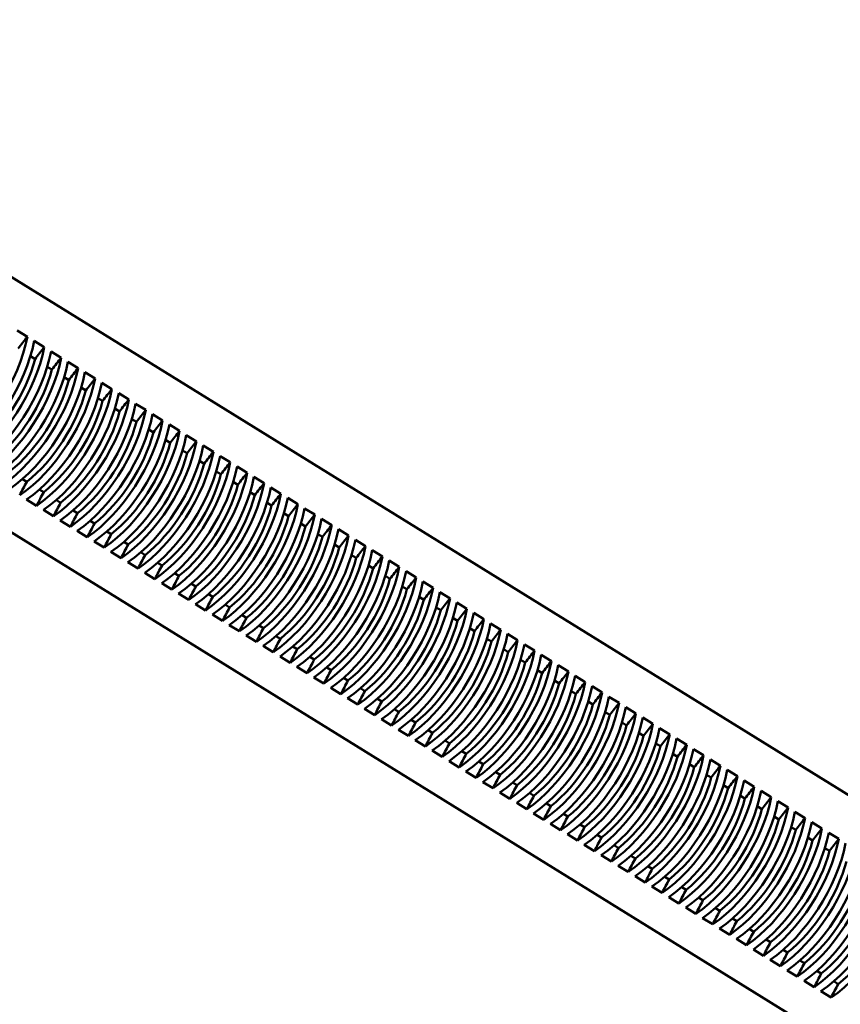
# Model space of a CAD drawing. Extents: x 0 to 420, y 0 to 297.
# Drawn here: x 76 to 147, y 66 to 152 of the extents above; entities that cross this region are included whole.
import ezdxf

# ---------------------------------------------------------------- set-up
doc = ezdxf.new("R2010")
doc.units = 0

msp = doc.modelspace()

# ---------------------------------------------------------------- linework, layer by layer
at = {"color": 7, "lineweight": 50}
for p, q in [((38.630066, 151.952408), (188.308838, 59.280754)), ((28.638788, 135.815033), (189.028656, 36.511742)), ((75.483765, 124.787209), (76.370125, 124.238434)), ((76.961029, 123.872581), (77.847397, 123.323799)), ((76.627373, 122.534348), (77.032669, 122.283417)), ((78.438301, 122.957947), (79.324661, 122.409164)), ((78.104645, 121.61972), (78.509933, 121.368782)), ((79.915573, 122.04332), (80.801926, 121.494537)), ((79.581909, 120.705086), (79.987206, 120.454155)), ((81.392838, 121.128685), (82.279198, 120.57991)), ((81.059174, 119.790451), (81.464478, 119.53952)), ((82.870102, 120.21405), (83.75647, 119.665276)), ((82.536446, 118.875824), (82.941742, 118.624893)), ((84.347366, 119.299423), (85.233734, 118.750641)), ((84.013718, 117.961197), (84.419006, 117.710258)), ((85.824638, 118.384796), (86.710999, 117.836014)), ((87.30191, 117.470161), (88.188263, 116.921379)), ((85.490982, 117.046562), (85.896278, 116.795624)), ((88.779175, 116.555527), (89.665535, 116.006752)), ((86.968246, 116.131927), (87.37355, 115.880997)), ((90.256439, 115.6409), (91.142807, 115.092117)), ((88.445518, 115.2173), (88.850815, 114.96637)), ((91.733711, 114.726265), (92.620071, 114.17749)), ((89.922791, 114.302666), (90.328079, 114.051735)), ((93.210983, 113.811638), (94.097336, 113.262856)), ((91.400055, 113.388039), (91.805351, 113.1371)), ((94.688248, 112.897003), (95.574608, 112.348221)), ((92.877319, 112.473404), (93.282616, 112.222473)), ((96.165512, 111.982376), (97.05188, 111.433594)), ((75.931122, 111.798592), (76.314873, 111.561005)), ((94.354584, 111.558777), (94.759888, 111.307846)), ((97.642776, 111.067741), (98.529144, 110.518967)), ((77.408386, 110.883957), (77.792145, 110.646362)), ((95.831863, 110.644142), (96.237152, 110.393211)), ((76.285736, 110.012573), (77.172096, 109.463799)), ((78.885658, 109.96933), (79.269409, 109.731735)), ((97.309128, 109.729507), (97.714417, 109.478577)), ((99.120056, 110.153107), (100.006409, 109.604332)), ((77.763, 109.097946), (78.649361, 108.549164)), ((80.36293, 109.054703), (80.746674, 108.817108)), ((98.786392, 108.81488), (99.191696, 108.56395)), ((100.597321, 109.23848), (101.483673, 108.689697)), ((79.240265, 108.183319), (80.126633, 107.634537)), ((81.840195, 108.140068), (82.223946, 107.902473)), ((100.263657, 107.900253), (100.668961, 107.649315)), ((102.074585, 108.323853), (102.960953, 107.77507)), ((80.717537, 107.268677), (81.603897, 106.719902)), ((83.317459, 107.225433), (83.701218, 106.987839)), ((101.740921, 106.985619), (102.146225, 106.73468)), ((103.551849, 107.409218), (104.438217, 106.860443)), ((82.194809, 106.35405), (83.081161, 105.805267)), ((84.794731, 106.310806), (85.178482, 106.073212)), ((103.218201, 106.070984), (103.623489, 105.820053)), ((105.029129, 106.494583), (105.915482, 105.945808)), ((83.672073, 105.439423), (84.558434, 104.89064)), ((86.272003, 105.396179), (86.655746, 105.158585)), ((104.695465, 105.156357), (105.100754, 104.905426)), ((106.506393, 105.579956), (107.392746, 105.031174)), ((85.149338, 104.524788), (86.035706, 103.976013)), ((87.749268, 104.481544), (88.133011, 104.24395)), ((106.172729, 104.24173), (106.578033, 103.990791)), ((107.983658, 104.665329), (108.870026, 104.116547)), ((86.62661, 103.610153), (87.51297, 103.061378)), ((89.226532, 103.56691), (89.610283, 103.329315)), ((107.649994, 103.327095), (108.055298, 103.076157)), ((109.460922, 103.750694), (110.34729, 103.20192)), ((88.103882, 102.695526), (88.990234, 102.146744)), ((90.703796, 102.652283), (91.087555, 102.414688)), ((110.938187, 102.83606), (111.824554, 102.287285)), ((89.581146, 101.780899), (90.467506, 101.232117)), ((92.181068, 101.737656), (92.564819, 101.500061)), ((109.127274, 102.41246), (109.532562, 102.16153)), ((112.415466, 101.921432), (113.301819, 101.37265)), ((91.058411, 100.866264), (91.944778, 100.31749)), ((93.65834, 100.823013), (94.042084, 100.585426)), ((110.604538, 101.497833), (111.009827, 101.246902)), ((113.892731, 101.006798), (114.779083, 100.458023)), ((92.535675, 99.95163), (93.422043, 99.402855)), ((95.135605, 99.908386), (95.519356, 99.670792)), ((112.081802, 100.583206), (112.487106, 100.332268)), ((115.369995, 100.092163), (116.256363, 99.543388)), ((94.012947, 99.037003), (94.899307, 98.48822)), ((96.612869, 98.993759), (96.996628, 98.756165)), ((113.559067, 99.668571), (113.964371, 99.417633)), ((116.84726, 99.177536), (117.733627, 98.628754)), ((95.490219, 98.122375), (96.376572, 97.573593)), ((115.036346, 98.753937), (115.441635, 98.503006)), ((118.324539, 98.262909), (119.210892, 97.714127)), ((98.090134, 98.079124), (98.473892, 97.84153)), ((116.513611, 97.83931), (116.9189, 97.588379)), ((119.801804, 97.348274), (120.688156, 96.7995)), ((96.967484, 97.207741), (97.853851, 96.658966)), ((99.567413, 97.16449), (99.951157, 96.926895)), ((117.990875, 96.924675), (118.396164, 96.673744)), ((121.279068, 96.43364), (122.165436, 95.884865)), ((98.444748, 96.293106), (99.331116, 95.744324)), ((101.044678, 96.249863), (101.428421, 96.012268)), ((119.46814, 96.01004), (119.873444, 95.759109)), ((99.922028, 95.378479), (100.80838, 94.829697)), ((102.521942, 95.335236), (102.905701, 95.097641)), ((120.945404, 95.095413), (121.350708, 94.844482)), ((122.756332, 95.519012), (123.6427, 94.97023)), ((101.399292, 94.463844), (102.285645, 93.91507)), ((103.999207, 94.420601), (104.382965, 94.183006)), ((122.422684, 94.180786), (122.827972, 93.929848)), ((124.233612, 94.604385), (125.119965, 94.055603)), ((102.876556, 93.54921), (103.762909, 93.000435)), ((105.476486, 93.505966), (105.860229, 93.268372)), ((123.899948, 93.266151), (124.305237, 93.015213)), ((125.710876, 93.689751), (126.597229, 93.140976)), ((104.353821, 92.634583), (105.240189, 92.0858)), ((106.953751, 92.591339), (107.337494, 92.353745)), ((125.377213, 92.351517), (125.782516, 92.100586)), ((127.188141, 92.775116), (128.074509, 92.226341)), ((105.831085, 91.719955), (106.717453, 91.171173)), ((108.431015, 91.676712), (108.814774, 91.439117)), ((126.854477, 91.43689), (127.259781, 91.185959)), ((128.665405, 91.860489), (129.551773, 91.311707)), ((107.308365, 90.805321), (108.194717, 90.256546)), ((109.908279, 90.762077), (110.292038, 90.524483)), ((128.331757, 90.522263), (128.737045, 90.271324)), ((130.14267, 90.945862), (131.029037, 90.397079)), ((108.785629, 89.890686), (109.671982, 89.341911)), ((111.385559, 89.847443), (111.769302, 89.609848)), ((129.809021, 89.607628), (130.21431, 89.356689)), ((131.619949, 90.031227), (132.506302, 89.482445)), ((110.262894, 88.976059), (111.149261, 88.427277)), ((112.862823, 88.932816), (113.246567, 88.695221)), ((131.286285, 88.692993), (131.691589, 88.442062)), ((133.097214, 89.116592), (133.983566, 88.56781)), ((111.740158, 88.061432), (112.626526, 87.51265)), ((114.340088, 88.018181), (114.723831, 87.780594)), ((134.574478, 88.201965), (135.460846, 87.653183)), ((113.217438, 87.146797), (114.10379, 86.598022)), ((115.817352, 87.103546), (116.201111, 86.865959)), ((132.76355, 87.778366), (133.168854, 87.527435)), ((136.051743, 87.287331), (136.93811, 86.738556)), ((114.694702, 86.232162), (115.581055, 85.683388)), ((117.294617, 86.188919), (117.678375, 85.951324)), ((134.240829, 86.863731), (134.646118, 86.612801)), ((137.529022, 86.372696), (138.415375, 85.823921)), ((116.171967, 85.317535), (117.058334, 84.768753)), ((118.771896, 85.274292), (119.15564, 85.036697)), ((135.718094, 85.949097), (136.123383, 85.698166)), ((139.006287, 85.458069), (139.892639, 84.909286)), ((117.649231, 84.402908), (118.535599, 83.854126)), ((120.249161, 84.359657), (120.632904, 84.122063)), ((137.195358, 85.03447), (137.600647, 84.783539)), ((140.483551, 84.543442), (141.369919, 83.994659)), ((119.126495, 83.488274), (120.012863, 82.939491)), ((138.672623, 84.119843), (139.077927, 83.868904)), ((141.960815, 83.628807), (142.847183, 83.080032)), ((121.726425, 83.445023), (122.110184, 83.207428)), ((140.149887, 83.205208), (140.555191, 82.954269)), ((143.43808, 82.714172), (144.324448, 82.165398)), ((120.603775, 82.573639), (121.490128, 82.024857)), ((123.20369, 82.530396), (123.587448, 82.292801)), ((141.627167, 82.290573), (142.032455, 82.039642)), ((144.915359, 81.799545), (145.801712, 81.250763)), ((122.081039, 81.659012), (122.967392, 81.110229)), ((124.680969, 81.615768), (125.064713, 81.378174)), ((143.104431, 81.375946), (143.50972, 81.125015)), ((123.558304, 80.744377), (124.444672, 80.195602)), ((126.158234, 80.701134), (126.541977, 80.463539)), ((144.581696, 80.461311), (144.987, 80.210381)), ((146.392624, 80.884911), (147.278976, 80.336136)), ((125.035568, 79.82975), (125.921936, 79.280968)), ((127.635498, 79.786499), (128.019257, 79.548904)), ((146.05896, 79.546684), (146.464264, 79.295753)), ((126.512848, 78.915115), (127.3992, 78.366341)), ((129.112762, 78.871872), (129.496521, 78.634277)), ((127.990112, 78.000488), (128.876465, 77.451706)), ((130.590042, 77.957237), (130.973785, 77.719643)), ((129.467377, 77.085854), (130.353745, 76.537071)), ((132.067307, 77.04261), (132.45105, 76.805016)), ((130.944641, 76.171219), (131.831009, 75.622444)), ((133.544571, 76.127975), (133.928314, 75.890381)), ((132.421921, 75.256592), (133.308273, 74.707809)), ((135.021835, 75.213348), (135.405594, 74.975754)), ((133.899185, 74.341957), (134.785538, 73.793182)), ((136.4991, 74.298714), (136.882858, 74.061119)), ((135.37645, 73.42733), (136.262817, 72.878548)), ((137.976379, 73.384087), (138.360123, 73.146492)), ((136.853714, 72.512695), (137.740082, 71.963921)), ((139.453644, 72.469452), (139.837387, 72.231857)), ((138.330978, 71.598068), (139.217346, 71.049286)), ((140.930908, 71.554825), (141.314667, 71.31723)), ((139.808258, 70.683434), (140.694611, 70.134659)), ((142.408173, 70.64019), (142.791931, 70.402596)), ((141.285522, 69.768806), (142.171875, 69.220024)), ((143.885452, 69.725555), (144.269196, 69.487968)), ((142.762787, 68.854172), (143.649155, 68.305397)), ((145.362717, 68.810928), (145.74646, 68.573334)), ((144.240051, 67.939545), (145.126419, 67.390762)), ((146.839981, 67.896294), (147.223724, 67.658699)), ((145.717331, 67.02491), (146.603683, 66.476135))]:
    msp.add_line(p, q, dxfattribs=at)
for centre, major_axis, start_param, end_param in [((70.155365, 121.272263), (-4.995626, -8.068695), 0.838296718, 2.227460823), ((84.853699, 110.537003), (-15.792286, -25.506935), 4.470588142, 4.515448419), ((70.746269, 120.90641), (-4.995626, -8.068695), 0.838296718, 2.227460823), ((71.632629, 120.357635), (-4.995626, -8.068695), 0.838296718, 2.227460823), ((86.330963, 109.622375), (-15.792286, -25.506935), 4.470588142, 4.515448419), ((72.223534, 119.991776), (-4.995626, -8.068695), 0.838296718, 2.227460823), ((71.632629, 120.357635), (-4.474482, -7.226959), 0.939825983, 2.125931558), ((73.109894, 119.443001), (-4.995626, -8.068695), 0.838296718, 2.227460823), ((87.808235, 108.707748), (-15.792286, -25.506935), 4.470588142, 4.515448419), ((73.700806, 119.077148), (-4.995626, -8.068695), 0.838296718, 2.227460823), ((73.109894, 119.443001), (-4.474482, -7.226959), 0.939825983, 2.125931558), ((74.587158, 118.528366), (-4.995626, -8.068695), 0.838296718, 2.227460823), ((89.285507, 107.793114), (-15.792286, -25.506935), 4.470588142, 4.515448419), ((75.17807, 118.162521), (-4.995626, -8.068695), 0.838296718, 2.227460823), ((76.06443, 117.613739), (-4.995626, -8.068695), 0.838296718, 2.227460823), ((90.762772, 106.878479), (-15.792286, -25.506935), 4.470588142, 4.515448419), ((74.587158, 118.528366), (-4.474482, -7.226959), 0.939825983, 2.125931558), ((76.655334, 117.247887), (-4.995626, -8.068695), 0.838296718, 2.227460823), ((77.541702, 116.699104), (-4.995626, -8.068695), 0.838296718, 2.227460823), ((92.240036, 105.963852), (-15.792286, -25.506935), 4.470588142, 4.515448419), ((76.06443, 117.613739), (-4.474482, -7.226959), 0.939825983, 2.125931558), ((78.132607, 116.333252), (-4.995626, -8.068695), 0.838296718, 2.227460823), ((77.541702, 116.699104), (-4.474482, -7.226959), 0.939825983, 2.125931558), ((79.018967, 115.784477), (-4.995626, -8.068695), 0.838296718, 2.227460823), ((79.609879, 115.418625), (-4.995626, -8.068695), 0.838296718, 2.227460823), ((93.7173, 105.049225), (-15.792286, -25.506935), 4.470588142, 4.515448419), ((79.018967, 115.784477), (-4.474482, -7.226959), 0.939825983, 2.125931558), ((80.496231, 114.869843), (-4.995626, -8.068695), 0.838296718, 2.227460823), ((81.087143, 114.50399), (-4.995626, -8.068695), 0.838296718, 2.227460823), ((95.194572, 104.13459), (-15.792286, -25.506935), 4.470588142, 4.515448419), ((80.496231, 114.869843), (-4.474482, -7.226959), 0.939825983, 2.125931558), ((81.973503, 113.955215), (-4.995626, -8.068695), 0.838296718, 2.227460823), ((82.564407, 113.589363), (-4.995626, -8.068695), 0.838296718, 2.227460823), ((96.671844, 103.219955), (-15.792286, -25.506935), 4.470588142, 4.515448419), ((81.973503, 113.955215), (-4.474482, -7.226959), 0.939825983, 2.125931558), ((83.450775, 113.040581), (-4.995626, -8.068695), 0.838296718, 2.227460823), ((84.041679, 112.674728), (-4.995626, -8.068695), 0.838296718, 2.227460823), ((98.149109, 102.305328), (-15.792286, -25.506935), 4.470588142, 4.515448419), ((83.450775, 113.040581), (-4.474482, -7.226959), 0.939825983, 2.125931558), ((84.92804, 112.125946), (-4.995626, -8.068695), 0.838296718, 2.227460823), ((85.518951, 111.760101), (-4.995626, -8.068695), 0.838296718, 2.227460823), ((99.626373, 101.390694), (-15.792286, -25.506935), 4.470588142, 4.515448419), ((84.92804, 112.125946), (-4.474482, -7.226959), 0.939825983, 2.125931558), ((86.405304, 111.211319), (-4.995626, -8.068695), 0.838296718, 2.227460823), ((86.996216, 110.845467), (-4.995626, -8.068695), 0.838296718, 2.227460823), ((101.103638, 100.476059), (-15.792286, -25.506935), 4.470588142, 4.515448419), ((86.405304, 111.211319), (-4.474482, -7.226959), 0.939825983, 2.125931558), ((87.882576, 110.296692), (-4.995626, -8.068695), 0.838296718, 2.227460823), ((88.47348, 109.930832), (-4.995626, -8.068695), 0.838296718, 2.227460823), ((102.580917, 99.561432), (-15.792286, -25.506935), 4.470588142, 4.515448419), ((87.882576, 110.296692), (-4.474482, -7.226959), 0.939825983, 2.125931558), ((89.359848, 109.382057), (-4.995626, -8.068695), 0.838296718, 2.227460823), ((89.950745, 109.016205), (-4.995626, -8.068695), 0.838296718, 2.227460823), ((104.058182, 98.646805), (-15.792286, -25.506935), 4.470588142, 4.515448419), ((90.762772, 106.878479), (-15.792286, -25.506935), 4.833494429, 4.878354706), ((89.359848, 109.382057), (-4.474482, -7.226959), 0.939825983, 2.125931558), ((90.837112, 108.467422), (-4.995626, -8.068695), 0.838296718, 2.227460823), ((91.428017, 108.101578), (-4.995626, -8.068695), 0.838296718, 2.227460823), ((105.535446, 97.73217), (-15.792286, -25.506935), 4.470588142, 4.515448419), ((92.240036, 105.963852), (-15.792286, -25.506935), 4.833494429, 4.878354706), ((90.837112, 108.467422), (-4.474482, -7.226959), 0.939825983, 2.125931558), ((92.314377, 107.552795), (-4.995626, -8.068695), 0.838296718, 2.227460823), ((107.012711, 96.817535), (-15.792286, -25.506935), 4.470588142, 4.515448419), ((93.7173, 105.049225), (-15.792286, -25.506935), 4.833494429, 4.878354706), ((92.905289, 107.186943), (-4.995626, -8.068695), 0.838296718, 2.227460823), ((92.314377, 107.552795), (-4.474482, -7.226959), 0.939825983, 2.125931558), ((93.791641, 106.638168), (-4.995626, -8.068695), 0.838296718, 2.227460823), ((108.48999, 95.902908), (-15.792286, -25.506935), 4.470588142, 4.515448419), ((95.194572, 104.13459), (-15.792286, -25.506935), 4.833494429, 4.878354706), ((94.382553, 106.272308), (-4.995626, -8.068695), 0.838296718, 2.227460823), ((93.791641, 106.638168), (-4.474482, -7.226959), 0.939825983, 2.125931558), ((95.268913, 105.723534), (-4.995626, -8.068695), 0.838296718, 2.227460823), ((109.967255, 94.988281), (-15.792286, -25.506935), 4.470588142, 4.515448419), ((96.671844, 103.219955), (-15.792286, -25.506935), 4.833494429, 4.878354706), ((95.859818, 105.357681), (-4.995626, -8.068695), 0.838296718, 2.227460823), ((95.268913, 105.723534), (-4.474482, -7.226959), 0.939825983, 2.125931558), ((96.746185, 104.808899), (-4.995626, -8.068695), 0.838296718, 2.227460823), ((111.444519, 94.073647), (-15.792286, -25.506935), 4.470588142, 4.515448419), ((98.149109, 102.305328), (-15.792286, -25.506935), 4.833494429, 4.878354706), ((97.337082, 104.443054), (-4.995626, -8.068695), 0.838296718, 2.227460823), ((96.746185, 104.808899), (-4.474482, -7.226959), 0.939825983, 2.125931558), ((98.22345, 103.894272), (-4.995626, -8.068695), 0.838296718, 2.227460823), ((112.921783, 93.159012), (-15.792286, -25.506935), 4.470588142, 4.515448419), ((99.626373, 101.390694), (-15.792286, -25.506935), 4.833494429, 4.878354706), ((98.814362, 103.528419), (-4.995626, -8.068695), 0.838296718, 2.227460823), ((99.700714, 102.979645), (-4.995626, -8.068695), 0.838296718, 2.227460823), ((114.399063, 92.244385), (-15.792286, -25.506935), 4.470588142, 4.515448419), ((101.103638, 100.476059), (-15.792286, -25.506935), 4.833494429, 4.878354706), ((98.22345, 103.894272), (-4.474482, -7.226959), 0.939825983, 2.125931558), ((100.291626, 102.613785), (-4.995626, -8.068695), 0.838296718, 2.227460823), ((101.177979, 102.06501), (-4.995626, -8.068695), 0.838296718, 2.227460823), ((115.876328, 91.329758), (-15.792286, -25.506935), 4.470588142, 4.515448419), ((102.580917, 99.561432), (-15.792286, -25.506935), 4.833494429, 4.878354706), ((99.700714, 102.979645), (-4.474482, -7.226959), 0.939825983, 2.125931558), ((101.76889, 101.699158), (-4.995626, -8.068695), 0.838296718, 2.227460823), ((104.058182, 98.646805), (-15.792286, -25.506935), 4.833494429, 4.878354706), ((101.177979, 102.06501), (-4.474482, -7.226959), 0.939825983, 2.125931558), ((102.655258, 101.150375), (-4.995626, -8.068695), 0.838296718, 2.227460823), ((103.246155, 100.784523), (-4.995626, -8.068695), 0.838296718, 2.227460823), ((117.353592, 90.415123), (-15.792286, -25.506935), 4.470588142, 4.515448419), ((102.655258, 101.150375), (-4.474482, -7.226959), 0.939825983, 2.125931558), ((104.132523, 100.235748), (-4.995626, -8.068695), 0.838296718, 2.227460823), ((104.723434, 99.869888), (-4.995626, -8.068695), 0.838296718, 2.227460823), ((118.830856, 89.500488), (-15.792286, -25.506935), 4.470588142, 4.515448419), ((105.535446, 97.73217), (-15.792286, -25.506935), 4.833494429, 4.878354706), ((104.132523, 100.235748), (-4.474482, -7.226959), 0.939825983, 2.125931558), ((105.609787, 99.321114), (-4.995626, -8.068695), 0.838296718, 2.227460823), ((106.200699, 98.955261), (-4.995626, -8.068695), 0.838296718, 2.227460823), ((120.308121, 88.585861), (-15.792286, -25.506935), 4.470588142, 4.515448419), ((107.012711, 96.817535), (-15.792286, -25.506935), 4.833494429, 4.878354706), ((105.609787, 99.321114), (-4.474482, -7.226959), 0.939825983, 2.125931558), ((107.087051, 98.406479), (-4.995626, -8.068695), 0.838296718, 2.227460823), ((107.677963, 98.040634), (-4.995626, -8.068695), 0.838296718, 2.227460823), ((121.7854, 87.671227), (-15.792286, -25.506935), 4.470588142, 4.515448419), ((108.48999, 95.902908), (-15.792286, -25.506935), 4.833494429, 4.878354706), ((107.087051, 98.406479), (-4.474482, -7.226959), 0.939825983, 2.125931558), ((108.564331, 97.491852), (-4.995626, -8.068695), 0.838296718, 2.227460823), ((109.155228, 97.125999), (-4.995626, -8.068695), 0.838296718, 2.227460823), ((123.262665, 86.756592), (-15.792286, -25.506935), 4.470588142, 4.515448419), ((109.967255, 94.988281), (-15.792286, -25.506935), 4.833494429, 4.878354706), ((108.564331, 97.491852), (-4.474482, -7.226959), 0.939825983, 2.125931558), ((110.041595, 96.577225), (-4.995626, -8.068695), 0.838296718, 2.227460823), ((110.632507, 96.211365), (-4.995626, -8.068695), 0.838296718, 2.227460823), ((124.739929, 85.841965), (-15.792286, -25.506935), 4.470588142, 4.515448419), ((111.444519, 94.073647), (-15.792286, -25.506935), 4.833494429, 4.878354706), ((110.041595, 96.577225), (-4.474482, -7.226959), 0.939825983, 2.125931558), ((111.51886, 95.66259), (-4.995626, -8.068695), 0.838296718, 2.227460823), ((112.109772, 95.296738), (-4.995626, -8.068695), 0.838296718, 2.227460823), ((126.217194, 84.927338), (-15.792286, -25.506935), 4.470588142, 4.515448419), ((112.921783, 93.159012), (-15.792286, -25.506935), 4.833494429, 4.878354706), ((111.51886, 95.66259), (-4.474482, -7.226959), 0.939825983, 2.125931558), ((112.996124, 94.747955), (-4.995626, -8.068695), 0.838296718, 2.227460823), ((113.587036, 94.382111), (-4.995626, -8.068695), 0.838296718, 2.227460823), ((127.694473, 84.012703), (-15.792286, -25.506935), 4.470588142, 4.515448419), ((114.399063, 92.244385), (-15.792286, -25.506935), 4.833494429, 4.878354706), ((112.996124, 94.747955), (-4.474482, -7.226959), 0.939825983, 2.125931558), ((114.473404, 93.833328), (-4.995626, -8.068695), 0.838296718, 2.227460823), ((115.064301, 93.467476), (-4.995626, -8.068695), 0.838296718, 2.227460823), ((129.171738, 83.098068), (-15.792286, -25.506935), 4.470588142, 4.515448419), ((115.876328, 91.329758), (-15.792286, -25.506935), 4.833494429, 4.878354706), ((114.473404, 93.833328), (-4.474482, -7.226959), 0.939825983, 2.125931558), ((115.950668, 92.918701), (-4.995626, -8.068695), 0.838296718, 2.227460823), ((130.649002, 82.183441), (-15.792286, -25.506935), 4.470588142, 4.515448419), ((117.353592, 90.415123), (-15.792286, -25.506935), 4.833494429, 4.878354706), ((116.541565, 92.552841), (-4.995626, -8.068695), 0.838296718, 2.227460823), ((115.950668, 92.918701), (-4.474482, -7.226959), 0.939825983, 2.125931558), ((117.427933, 92.004066), (-4.995626, -8.068695), 0.838296718, 2.227460823), ((132.126266, 81.268814), (-15.792286, -25.506935), 4.470588142, 4.515448419), ((118.830856, 89.500488), (-15.792286, -25.506935), 4.833494429, 4.878354706), ((118.018845, 91.638214), (-4.995626, -8.068695), 0.838296718, 2.227460823), ((117.427933, 92.004066), (-4.474482, -7.226959), 0.939825983, 2.125931558), ((118.905197, 91.089432), (-4.995626, -8.068695), 0.838296718, 2.227460823), ((133.603546, 80.354179), (-15.792286, -25.506935), 4.470588142, 4.515448419), ((120.308121, 88.585861), (-15.792286, -25.506935), 4.833494429, 4.878354706), ((119.496109, 90.723587), (-4.995626, -8.068695), 0.838296718, 2.227460823), ((118.905197, 91.089432), (-4.474482, -7.226959), 0.939825983, 2.125931558), ((120.382462, 90.174805), (-4.995626, -8.068695), 0.838296718, 2.227460823), ((135.080811, 79.439545), (-15.792286, -25.506935), 4.470588142, 4.515448419), ((121.7854, 87.671227), (-15.792286, -25.506935), 4.833494429, 4.878354706), ((120.973373, 89.808952), (-4.995626, -8.068695), 0.838296718, 2.227460823), ((120.382462, 90.174805), (-4.474482, -7.226959), 0.939825983, 2.125931558), ((121.859741, 89.26017), (-4.995626, -8.068695), 0.838296718, 2.227460823), ((136.558075, 78.524918), (-15.792286, -25.506935), 4.470588142, 4.515448419), ((123.262665, 86.756592), (-15.792286, -25.506935), 4.833494429, 4.878354706), ((122.450638, 88.894318), (-4.995626, -8.068695), 0.838296718, 2.227460823), ((123.337006, 88.345535), (-4.995626, -8.068695), 0.838296718, 2.227460823), ((138.035339, 77.610283), (-15.792286, -25.506935), 4.470588142, 4.515448419), ((124.739929, 85.841965), (-15.792286, -25.506935), 4.833494429, 4.878354706), ((121.859741, 89.26017), (-4.474482, -7.226959), 0.939825983, 2.125931558), ((123.927917, 87.979691), (-4.995626, -8.068695), 0.838296718, 2.227460823), ((124.81427, 87.430908), (-4.995626, -8.068695), 0.838296718, 2.227460823), ((139.512604, 76.695656), (-15.792286, -25.506935), 4.470588142, 4.515448419), ((126.217194, 84.927338), (-15.792286, -25.506935), 4.833494429, 4.878354706), ((123.337006, 88.345535), (-4.474482, -7.226959), 0.939825983, 2.125931558), ((125.405182, 87.065056), (-4.995626, -8.068695), 0.838296718, 2.227460823), ((127.694473, 84.012703), (-15.792286, -25.506935), 4.833494429, 4.878354706), ((124.81427, 87.430908), (-4.474482, -7.226959), 0.939825983, 2.125931558), ((126.291534, 86.516281), (-4.995626, -8.068695), 0.838296718, 2.227460823), ((126.882446, 86.150421), (-4.995626, -8.068695), 0.838296718, 2.227460823), ((140.989883, 75.781021), (-15.792286, -25.506935), 4.470588142, 4.515448419), ((126.291534, 86.516281), (-4.474482, -7.226959), 0.939825983, 2.125931558), ((127.768814, 85.601646), (-4.995626, -8.068695), 0.838296718, 2.227460823), ((128.359711, 85.235794), (-4.995626, -8.068695), 0.838296718, 2.227460823), ((142.467148, 74.866394), (-15.792286, -25.506935), 4.470588142, 4.515448419), ((129.171738, 83.098068), (-15.792286, -25.506935), 4.833494429, 4.878354706), ((127.768814, 85.601646), (-4.474482, -7.226959), 0.939825983, 2.125931558), ((129.246078, 84.687012), (-4.995626, -8.068695), 0.838296718, 2.227460823), ((129.83699, 84.321167), (-4.995626, -8.068695), 0.838296718, 2.227460823), ((143.944412, 73.951759), (-15.792286, -25.506935), 4.470588142, 4.515448419), ((130.649002, 82.183441), (-15.792286, -25.506935), 4.833494429, 4.878354706), ((129.246078, 84.687012), (-4.474482, -7.226959), 0.939825983, 2.125931558), ((130.723343, 83.772385), (-4.995626, -8.068695), 0.838296718, 2.227460823), ((131.314255, 83.406532), (-4.995626, -8.068695), 0.838296718, 2.227460823), ((145.421677, 73.037132), (-15.792286, -25.506935), 4.470588142, 4.515448419), ((132.126266, 81.268814), (-15.792286, -25.506935), 4.833494429, 4.878354706), ((130.723343, 83.772385), (-4.474482, -7.226959), 0.939825983, 2.125931558), ((132.200607, 82.857758), (-4.995626, -8.068695), 0.838296718, 2.227460823), ((132.791519, 82.491898), (-4.995626, -8.068695), 0.838296718, 2.227460823), ((146.898956, 72.122498), (-15.792286, -25.506935), 4.470588142, 4.515448419), ((133.603546, 80.354179), (-15.792286, -25.506935), 4.833494429, 4.878354706), ((132.200607, 82.857758), (-4.474482, -7.226959), 0.939825983, 2.125931558), ((133.677887, 81.943123), (-4.995626, -8.068695), 0.838296718, 2.227460823), ((134.268784, 81.577271), (-4.995626, -8.068695), 0.838296718, 2.227460823), ((148.376221, 71.207863), (-15.792286, -25.506935), 4.470588142, 4.515448419), ((135.080811, 79.439545), (-15.792286, -25.506935), 4.833494429, 4.878354706), ((133.677887, 81.943123), (-4.474482, -7.226959), 0.939825983, 2.125931558), ((135.155151, 81.028488), (-4.995626, -8.068695), 0.838296718, 2.227460823), ((135.746048, 80.662636), (-4.995626, -8.068695), 0.838296718, 2.227460823), ((149.853485, 70.293236), (-15.792286, -25.506935), 4.470588142, 4.515448419), ((136.558075, 78.524918), (-15.792286, -25.506935), 4.833494429, 4.878354706), ((135.155151, 81.028488), (-4.474482, -7.226959), 0.939825983, 2.125931558), ((136.632416, 80.113861), (-4.995626, -8.068695), 0.838296718, 2.227460823), ((137.223328, 79.748009), (-4.995626, -8.068695), 0.838296718, 2.227460823), ((151.33075, 69.378601), (-15.792286, -25.506935), 4.470588142, 4.515448419), ((138.035339, 77.610283), (-15.792286, -25.506935), 4.833494429, 4.878354706), ((136.632416, 80.113861), (-4.474482, -7.226959), 0.939825983, 2.125931558), ((138.10968, 79.199226), (-4.995626, -8.068695), 0.838296718, 2.227460823), ((138.700592, 78.833374), (-4.995626, -8.068695), 0.838296718, 2.227460823), ((152.808014, 68.463974), (-15.792286, -25.506935), 4.470588142, 4.515448419), ((139.512604, 76.695656), (-15.792286, -25.506935), 4.833494429, 4.878354706), ((138.10968, 79.199226), (-4.474482, -7.226959), 0.939825983, 2.125931558), ((139.586945, 78.284599), (-4.995626, -8.068695), 0.838296718, 2.227460823), ((154.285294, 67.549339), (-15.792286, -25.506935), 4.470588142, 4.515448419), ((140.989883, 75.781021), (-15.792286, -25.506935), 4.833494429, 4.878354706), ((140.177856, 77.918747), (-4.995626, -8.068695), 0.838296718, 2.227460823), ((139.586945, 78.284599), (-4.474482, -7.226959), 0.939825983, 2.125931558), ((141.064224, 77.369965), (-4.995626, -8.068695), 0.838296718, 2.227460823), ((155.762558, 66.634712), (-15.792286, -25.506935), 4.470588142, 4.515448419), ((142.467148, 74.866394), (-15.792286, -25.506935), 4.833494429, 4.878354706), ((141.655121, 77.004112), (-4.995626, -8.068695), 0.838296718, 2.227460823), ((141.064224, 77.369965), (-4.474482, -7.226959), 0.939825983, 2.125931558), ((142.541489, 76.455338), (-4.995626, -8.068695), 0.838296718, 2.227460823), ((143.944412, 73.951759), (-15.792286, -25.506935), 4.833494429, 4.878354706), ((143.132401, 76.089485), (-4.995626, -8.068695), 0.838296718, 2.227460823), ((142.541489, 76.455338), (-4.474482, -7.226959), 0.939825983, 2.125931558), ((144.018753, 75.540703), (-4.995626, -8.068695), 0.838296718, 2.227460823), ((145.421677, 73.037132), (-15.792286, -25.506935), 4.833494429, 4.878354706), ((144.609665, 75.17485), (-4.995626, -8.068695), 0.838296718, 2.227460823), ((144.018753, 75.540703), (-4.474482, -7.226959), 0.939825983, 2.125931558), ((145.496017, 74.626076), (-4.995626, -8.068695), 0.838296718, 2.227460823), ((146.898956, 72.122498), (-15.792286, -25.506935), 4.833494429, 4.878354706), ((146.086929, 74.260223), (-4.995626, -8.068695), 0.838296718, 2.227460823), ((146.973297, 73.711441), (-4.995626, -8.068695), 0.838296718, 2.227460823), ((148.376221, 71.207863), (-15.792286, -25.506935), 4.833494429, 4.878354706), ((145.496017, 74.626076), (-4.474482, -7.226959), 0.939825983, 2.125931558), ((149.853485, 70.293236), (-15.792286, -25.506935), 4.833494429, 4.878354706), ((146.973297, 73.711441), (-4.474482, -7.226959), 0.939825983, 2.125931558), ((151.33075, 69.378601), (-15.792286, -25.506935), 4.833494429, 4.878354706), ((152.808014, 68.463974), (-15.792286, -25.506935), 4.833494429, 4.878354706), ((154.285294, 67.549339), (-15.792286, -25.506935), 4.833494429, 4.878354706), ((155.762558, 66.634712), (-15.792286, -25.506935), 4.833494429, 4.878354706), ((157.239822, 65.720078), (-15.792286, -25.506935), 4.833494429, 4.878354706), ((158.717087, 64.80545), (-15.792286, -25.506935), 4.833494429, 4.878354706), ((160.194366, 63.890816), (-15.792286, -25.506935), 4.833494429, 4.878354706), ((161.671631, 62.976189), (-15.792286, -25.506935), 4.833494429, 4.878354706)]:
    msp.add_ellipse(centre, major_axis=major_axis, ratio=0.49526, start_param=start_param, end_param=end_param, dxfattribs=at)

doc.saveas('drawing.dxf')
